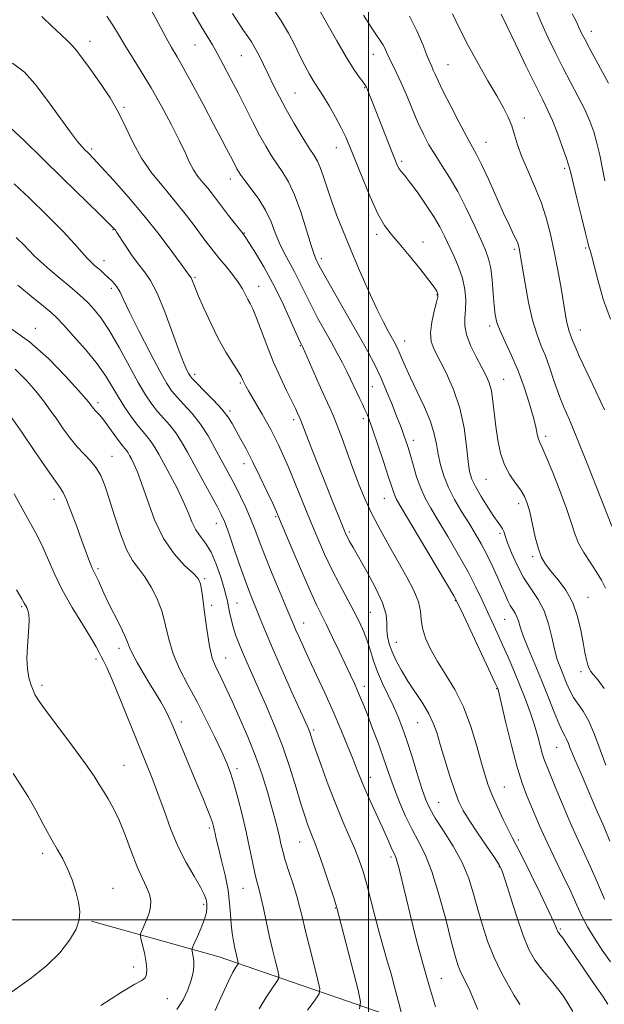
# Model space of a CAD drawing. Extents: x 2087300 to 2090200, y 289800 to 292700.
# Drawn here: x 2089395 to 2089571, y 290474 to 290772 of the extents above; entities that cross this region are included whole.
import ezdxf

# ---------------------------------------------------------------- set-up
doc = ezdxf.new("R2010")
doc.units = 0
doc.header["$MEASUREMENT"] = 0
for name, color, linetype, lineweight in [('BREAKLINE DTM HARD', 7, 'Continuous', 0), ('CONTOUR INDEX', 41, 'Continuous', 13), ('CONTOUR INTERMEDIATE', 44, 'Continuous', 0), ('GRID LINE', 7, 'Continuous', 0), ('SPOT ELEVATION DTM', 2, 'Continuous', 13)]:
    doc.layers.add(name, color=color, linetype=linetype, lineweight=lineweight)

msp = doc.modelspace()

# ---------------------------------------------------------------- linework, layer by layer
at = {"layer": 'BREAKLINE DTM HARD'}
msp.add_polyline3d([(2089416.3, 290499.58, 1157.88), (2089454.89, 290488.83, 1152.93), (2089523.68, 290465.04, 1141.89), (2089576.78, 290445.81, 1134.83), (2089622.06, 290432.23, 1127.86), (2089672.51, 290422.84, 1120.2), (2089740.19, 290409.19, 1113.71)], dxfattribs=at)
at = {"layer": 'CONTOUR INDEX', "flags": 128}
for points, elevation in [([(2089571.314, 290506.218), (2089569.207, 290511.164), (2089567.051, 290516.186), (2089564.928, 290520.894), (2089562.829, 290525.438), (2089560.722, 290530.102), (2089558.614, 290535.021), (2089556.666, 290539.73), (2089553.986, 290546.27), (2089553.245, 290548.187), (2089552.647, 290550.062), (2089551.21, 290555.455), (2089550.183, 290558.941), (2089548.87, 290562.834), (2089547.329, 290566.983), (2089545.651, 290571.224), (2089543.919, 290575.405), (2089542.194, 290579.419), (2089540.533, 290583.171), (2089538.972, 290586.612), (2089534.358, 290596.692), (2089532.477, 290600.64), (2089530.1, 290605.244), (2089527.13, 290610.567), (2089523.949, 290616.018), (2089521.057, 290620.847), (2089518.829, 290624.542), (2089517.153, 290627.551), (2089515.794, 290630.563), (2089514.566, 290634.059), (2089513.473, 290637.679), (2089512.57, 290640.86), (2089511.885, 290643.191), (2089511.342, 290644.884), (2089510.842, 290646.307), (2089510.282, 290647.819), (2089509.547, 290649.739), (2089508.52, 290652.375), (2089507.129, 290655.903), (2089505.475, 290659.961), (2089503.705, 290664.057), (2089501.889, 290667.886), (2089499.794, 290671.904), (2089497.11, 290676.756), (2089493.706, 290682.767), (2089487.257, 290694.091), (2089485.531, 290697.177), (2089484.731, 290698.665), (2089484.088, 290699.941), (2089483.588, 290701.251), (2089482.701, 290704.009), (2089481.304, 290708.625), (2089479.553, 290714.167), (2089477.671, 290719.363), (2089475.841, 290723.255), (2089474.084, 290726.129), (2089472.383, 290728.581), (2089470.705, 290731.136), (2089468.977, 290734.024), (2089467.11, 290737.402), (2089465.047, 290741.359), (2089460.574, 290750.189), (2089458.333, 290754.552), (2089456.23, 290758.555), (2089454.382, 290761.96), (2089452.823, 290764.689), (2089451.262, 290767.3), (2089449.325, 290770.512), (2089446.782, 290774.781)], 1130), ([(2089573.585, 290619.119), (2089568.975, 290630.907), (2089565.936, 290638.603), (2089563.022, 290645.826), (2089560.743, 290651.24), (2089559.001, 290655.311), (2089557.545, 290658.954), (2089556.164, 290662.868), (2089554.811, 290666.888), (2089553.477, 290670.632), (2089552.16, 290673.903), (2089550.867, 290677.25), (2089549.613, 290681.404), (2089548.423, 290686.775), (2089547.38, 290692.474), (2089545.81, 290701.933), (2089545.649, 290702.796), (2089545.487, 290703.509), (2089545.211, 290704.365), (2089544.709, 290705.58), (2089543.874, 290707.381), (2089542.622, 290710.035), (2089540.871, 290713.818), (2089536.246, 290724.058), (2089534.16, 290728.561), (2089532.648, 290731.584), (2089529.713, 290736.881), (2089527.42, 290741.191), (2089524.855, 290746.15), (2089522.595, 290750.637), (2089521.074, 290753.793), (2089520.166, 290755.798), (2089519.601, 290757.09), (2089519.126, 290758.129), (2089518.551, 290759.438), (2089517.7, 290761.561), (2089516.424, 290764.86), (2089514.663, 290768.983), (2089512.384, 290773.401)], 1120), ([(2089525.021, 290493.574), (2089523.349, 290500.153), (2089521.322, 290507.702), (2089519.18, 290514.635), (2089517.115, 290519.789), (2089515.129, 290523.695), (2089513.173, 290527.307), (2089511.234, 290531.342), (2089509.419, 290535.567), (2089507.869, 290539.515), (2089506.658, 290542.883), (2089505.588, 290546.032), (2089504.394, 290549.491), (2089502.897, 290553.596), (2089501.27, 290557.909), (2089499.772, 290561.8), (2089498.592, 290564.809), (2089497.634, 290567.163), (2089496.734, 290569.256), (2089495.737, 290571.461), (2089494.53, 290574.052), (2089491.151, 290581.239), (2089489.16, 290585.44), (2089487.322, 290589.233), (2089485.802, 290592.264), (2089484.288, 290595.339), (2089482.352, 290599.555), (2089479.746, 290605.555), (2089476.943, 290612.167), (2089473.147, 290621.227), (2089472.177, 290623.474), (2089471.058, 290625.931), (2089469.325, 290629.646), (2089467.175, 290634.163), (2089464.971, 290638.653), (2089463.013, 290642.445), (2089461.35, 290645.521), (2089458.794, 290650.138), (2089457.497, 290652.173), (2089455.686, 290654.48), (2089453.15, 290657.256), (2089450.39, 290660.081), (2089448.087, 290662.381), (2089446.736, 290663.763), (2089446.079, 290664.544), (2089445.675, 290665.221), (2089445.126, 290666.31), (2089444.22, 290668.397), (2089442.791, 290672.085), (2089440.76, 290677.637), (2089438.405, 290683.943), (2089436.091, 290689.55), (2089434.086, 290693.406), (2089432.268, 290696.053), (2089430.42, 290698.433), (2089428.411, 290701.233), (2089426.47, 290704.118), (2089423.969, 290707.932), (2089423.487, 290708.636), (2089423.23, 290708.972), (2089422.862, 290709.378), (2089421.66, 290710.576), (2089418.807, 290713.36), (2089407.592, 290724.267), (2089401.334, 290730.407), (2089396.022, 290735.652), (2089391.63, 290739.775)], 1140), ([(2089470.033, 290495.268), (2089469.101, 290499.56), (2089468.257, 290503.562), (2089467.52, 290506.916), (2089466.893, 290509.435), (2089466.31, 290511.623), (2089465.689, 290514.157), (2089464.956, 290517.565), (2089464.078, 290521.792), (2089463.029, 290526.633), (2089461.813, 290531.826), (2089460.541, 290536.869), (2089459.354, 290541.201), (2089458.315, 290544.499), (2089457.193, 290547.401), (2089455.679, 290550.785), (2089453.557, 290555.284), (2089450.978, 290560.551), (2089448.182, 290565.994), (2089445.414, 290571.135), (2089442.919, 290575.941), (2089440.945, 290580.493), (2089439.629, 290584.863), (2089438.654, 290589.079), (2089437.595, 290593.162), (2089436.128, 290597.093), (2089434.344, 290600.692), (2089432.438, 290603.741), (2089430.566, 290606.194), (2089428.725, 290608.698), (2089426.875, 290612.07), (2089425.004, 290616.826), (2089423.213, 290622.262), (2089421.631, 290627.371), (2089420.324, 290631.373), (2089419.107, 290634.391), (2089417.729, 290636.773), (2089416.006, 290638.85), (2089414.019, 290640.883), (2089411.915, 290643.117), (2089409.818, 290645.722), (2089407.765, 290648.569), (2089405.772, 290651.456), (2089403.821, 290654.24), (2089401.77, 290657.021), (2089399.443, 290659.961), (2089396.654, 290663.17), (2089393.167, 290666.557)], 1150), ([(2089466.997, 290473.117), (2089468.961, 290476.442), (2089470.749, 290479.149), (2089472.101, 290481.06), (2089472.817, 290482.163), (2089472.949, 290483.087), (2089472.611, 290484.625), (2089471.92, 290487.361), (2089471.013, 290491.058), (2089470.033, 290495.268)], 1150), ([(2089533.024, 290472.91), (2089531.792, 290475.95), (2089530.612, 290478.648), (2089529.523, 290480.895), (2089528.549, 290482.807), (2089527.714, 290484.555), (2089526.992, 290486.422), (2089526.178, 290489.145), (2089525.021, 290493.574)], 1140)]:
    msp.add_lwpolyline(points, dxfattribs=dict(at, elevation=elevation))
at = {"layer": 'CONTOUR INTERMEDIATE', "flags": 128}
for points, elevation in [([(2089573.141, 290487.249), (2089570.689, 290490.768), (2089568.302, 290494.427), (2089566.214, 290497.926), (2089564.552, 290501.118), (2089563, 290504.455), (2089561.133, 290508.54), (2089558.681, 290513.724), (2089555.989, 290519.343), (2089553.555, 290524.481), (2089551.746, 290528.462), (2089550.397, 290531.577), (2089547.943, 290537.348), (2089546.522, 290541.09), (2089544.932, 290546.14), (2089543.203, 290552.698), (2089541.557, 290559.555), (2089539.527, 290568.338), (2089539.204, 290569.641), (2089539.088, 290570.001), (2089538.932, 290570.357), (2089538.336, 290571.644), (2089528.706, 290592.182), (2089527.129, 290595.498), (2089525.797, 290598.007), (2089523.634, 290601.707), (2089509.501, 290625.457), (2089508.41, 290627.346), (2089507.934, 290628.354), (2089507.546, 290629.463), (2089506.974, 290631.269), (2089506.009, 290634.274), (2089504.544, 290638.703), (2089502.866, 290643.691), (2089501.363, 290648.1), (2089500.315, 290651.088), (2089499.591, 290652.991), (2089498.95, 290654.443), (2089498.204, 290655.969), (2089497.356, 290657.657), (2089496.456, 290659.489), (2089494.55, 290663.589), (2089493.428, 290665.936), (2089492.111, 290668.541), (2089490.575, 290671.438), (2089488.805, 290674.664), (2089486.814, 290678.218), (2089484.737, 290681.966), (2089482.738, 290685.736), (2089480.938, 290689.379), (2089479.286, 290692.825), (2089477.688, 290696.028), (2089474.524, 290701.823), (2089473.105, 290704.746), (2089471.851, 290707.89), (2089470.549, 290711.218), (2089468.921, 290714.651), (2089466.815, 290718.068), (2089464.577, 290721.183), (2089462.673, 290723.668), (2089461.447, 290725.311), (2089460.739, 290726.365), (2089460.264, 290727.201), (2089459.771, 290728.146), (2089458.295, 290731.031), (2089457.131, 290733.273), (2089455.492, 290736.397), (2089453.203, 290740.724), (2089450.22, 290746.332), (2089447.013, 290752.31), (2089444.182, 290757.503), (2089442.133, 290761.133), (2089440.512, 290763.939), (2089438.772, 290767.038), (2089436.543, 290771.187), (2089430.894, 290781.908)], 1132), ([(2089571.295, 290569.977), (2089569.46, 290572.524), (2089568.071, 290574.083), (2089567.199, 290575.122), (2089566.686, 290576.009), (2089566.316, 290577.087), (2089565.907, 290578.662), (2089565.423, 290580.883), (2089564.862, 290583.861), (2089564.188, 290587.616), (2089563.222, 290591.793), (2089561.751, 290595.945), (2089559.673, 290599.689), (2089557.33, 290602.898), (2089555.173, 290605.51), (2089553.546, 290607.577), (2089552.348, 290609.604), (2089551.369, 290612.21), (2089550.441, 290615.78), (2089548.752, 290623.385), (2089548.019, 290626.065), (2089547.19, 290628.09), (2089546.054, 290629.955), (2089544.492, 290632.086), (2089542.745, 290634.631), (2089541.145, 290637.669), (2089539.95, 290641.229), (2089539.118, 290645.147), (2089538.53, 290649.212), (2089537.649, 290656.883), (2089537.162, 290659.999), (2089536.514, 290662.438), (2089535.597, 290664.624), (2089534.298, 290667.115), (2089532.604, 290670.288), (2089530.888, 290673.784), (2089529.621, 290677.064), (2089529.131, 290679.75), (2089529.178, 290682.108), (2089529.379, 290684.566), (2089529.401, 290687.451), (2089529.103, 290690.691), (2089528.391, 290694.111), (2089527.23, 290697.547), (2089525.8, 290700.877), (2089522.992, 290706.845), (2089521.547, 290709.699), (2089519.702, 290712.878), (2089517.29, 290716.547), (2089514.693, 290720.228), (2089512.425, 290723.279), (2089510.877, 290725.243), (2089509.925, 290726.398), (2089509.318, 290727.205), (2089508.809, 290728.125), (2089508.168, 290729.617), (2089507.172, 290732.144), (2089501.135, 290747.565), (2089499.729, 290751.074), (2089499.366, 290751.902), (2089498.989, 290752.546), (2089498.366, 290753.394), (2089497.289, 290754.826), (2089495.641, 290757.201), (2089493.333, 290760.872), (2089490.398, 290765.919), (2089487.374, 290771.318), (2089482.917, 290779.428)], 1124), ([(2089572.969, 290523.832), (2089571.206, 290527.988), (2089568.709, 290533.685), (2089567.31, 290537.024), (2089565.818, 290540.634), (2089564.431, 290543.937), (2089563.302, 290546.501), (2089562.405, 290548.483), (2089561.666, 290550.189), (2089561.023, 290551.85), (2089560.444, 290553.394), (2089559.904, 290554.679), (2089559.356, 290555.694), (2089558.652, 290556.972), (2089557.619, 290559.18), (2089556.139, 290562.779), (2089554.305, 290567.415), (2089552.266, 290572.525), (2089548.279, 290582.173), (2089546.793, 290585.934), (2089545.876, 290588.608), (2089545.333, 290590.418), (2089544.886, 290591.71), (2089544.31, 290592.794), (2089543.618, 290593.859), (2089542.878, 290595.061), (2089542.128, 290596.549), (2089541.29, 290598.444), (2089540.256, 290600.862), (2089538.95, 290603.849), (2089537.431, 290607.175), (2089535.786, 290610.544), (2089534.081, 290613.737), (2089532.278, 290616.857), (2089530.314, 290620.087), (2089528.176, 290623.554), (2089526.053, 290627.172), (2089524.186, 290630.804), (2089522.759, 290634.326), (2089521.74, 290637.691), (2089521.041, 290640.87), (2089520.531, 290643.897), (2089519.894, 290647.07), (2089518.773, 290650.751), (2089516.949, 290655.137), (2089514.767, 290659.763), (2089512.715, 290663.998), (2089511.17, 290667.345), (2089510.087, 290669.849), (2089509.309, 290671.691), (2089508.681, 290673.079), (2089508.039, 290674.337), (2089506.072, 290677.866), (2089504.52, 290680.79), (2089502.5, 290684.892), (2089500.01, 290690.3), (2089497.291, 290696.466), (2089494.643, 290702.667), (2089492.314, 290708.313), (2089490.34, 290713.338), (2089488.703, 290717.805), (2089487.377, 290721.748), (2089486.298, 290725.072), (2089485.395, 290727.651), (2089484.562, 290729.501), (2089483.554, 290731.207), (2089482.092, 290733.495), (2089480.009, 290736.87), (2089477.575, 290740.954), (2089475.173, 290745.146), (2089473.103, 290748.967), (2089471.336, 290752.426), (2089469.758, 290755.654), (2089468.284, 290758.729), (2089466.919, 290761.521), (2089465.694, 290763.85), (2089464.607, 290765.637), (2089463.516, 290767.214), (2089462.25, 290769.017), (2089460.68, 290771.381), (2089458.864, 290774.233)], 1128), ([(2089491.781, 290739.575), (2089490.017, 290742.843), (2089488.093, 290746.217), (2089486.38, 290749.094), (2089485.142, 290751.062), (2089484.211, 290752.482), (2089483.31, 290753.909), (2089482.214, 290755.799), (2089480.898, 290758.227), (2089479.392, 290761.174), (2089477.707, 290764.583), (2089475.8, 290768.268), (2089473.611, 290772.008), (2089471.15, 290775.584)], 1126), ([(2089571.307, 290654.273), (2089568.696, 290659.964), (2089566.032, 290665.64), (2089563.828, 290670.377), (2089562.455, 290673.495), (2089561.73, 290675.312), (2089561.331, 290676.393), (2089560.99, 290677.242), (2089560.655, 290678.109), (2089560.329, 290679.186), (2089560.002, 290680.692), (2089559.597, 290682.961), (2089558.225, 290691.072), (2089557.249, 290696.593), (2089556.177, 290702.235), (2089555.052, 290707.465), (2089553.765, 290712.36), (2089552.167, 290717.153), (2089550.196, 290721.987), (2089548.133, 290726.66), (2089546.347, 290730.886), (2089545.094, 290734.457), (2089544.192, 290737.494), (2089543.346, 290740.196), (2089542.286, 290742.802), (2089540.825, 290745.693), (2089538.799, 290749.286), (2089536.137, 290753.852), (2089533.13, 290759.071), (2089530.163, 290764.475), (2089527.564, 290769.617), (2089525.451, 290774.133)], 1118), ([(2089573.124, 290681.709), (2089570.966, 290687.774), (2089569.321, 290693.603), (2089567.451, 290701.1), (2089567.059, 290702.499), (2089566.656, 290703.654), (2089566.3, 290704.919), (2089565.573, 290707.767), (2089564.371, 290712.641), (2089562.981, 290718.357), (2089561.05, 290726.413), (2089560.511, 290728.434), (2089559.785, 290730.659), (2089558.598, 290734.008), (2089557.114, 290738.001), (2089555.61, 290741.801), (2089554.242, 290744.893), (2089552.703, 290748.044), (2089550.566, 290752.337), (2089547.607, 290758.404), (2089544.403, 290765.053), (2089541.735, 290770.637), (2089540.154, 290773.974)], 1116), ([(2089571.41, 290723.613), (2089569.897, 290731.337), (2089569.07, 290735.014), (2089568.109, 290738.387), (2089566.913, 290741.666), (2089565.372, 290745.139), (2089563.422, 290749.032), (2089558.811, 290757.825), (2089556.47, 290762.479), (2089554.277, 290767.04), (2089552.349, 290771.267), (2089550.769, 290774.951)], 1114), ([(2089572.601, 290753.17), (2089567.056, 290763.312), (2089565.368, 290766.46), (2089564.44, 290768.277), (2089563.934, 290769.362), (2089563.517, 290770.308), (2089562.859, 290771.695), (2089561.633, 290774.092)], 1112), ([(2089518.291, 290562.278), (2089516.403, 290565.402), (2089511.941, 290572.177), (2089509.994, 290575.388), (2089508.398, 290578.354), (2089507.163, 290581.047), (2089506.294, 290583.462), (2089505.768, 290585.667), (2089505.56, 290587.752), (2089505.558, 290589.869), (2089505.312, 290592.42), (2089504.29, 290595.871), (2089502.175, 290600.442), (2089499.504, 290605.382), (2089495.333, 290612.638), (2089494.321, 290614.427), (2089493.726, 290615.531), (2089493.287, 290616.43), (2089492.764, 290617.648), (2089491.923, 290619.719), (2089488.86, 290627.356), (2089486.881, 290632.333), (2089484.823, 290637.548), (2089482.91, 290642.427), (2089481.383, 290646.353), (2089479.599, 290651.053), (2089479.402, 290651.533), (2089478.59, 290653.319), (2089477.943, 290654.699), (2089476.863, 290656.915), (2089475.254, 290660.154), (2089473.292, 290664.246), (2089471.216, 290668.926), (2089469.245, 290673.874), (2089466.071, 290682.329), (2089465.02, 290684.825), (2089464.232, 290686.417), (2089463.555, 290687.688), (2089462.832, 290689.126), (2089461.907, 290690.853), (2089460.618, 290692.896), (2089458.884, 290695.232), (2089456.94, 290697.647), (2089455.097, 290699.874), (2089453.556, 290701.771), (2089452.071, 290703.678), (2089450.286, 290706.058), (2089447.922, 290709.246), (2089445.019, 290713.078), (2089441.695, 290717.26), (2089438.107, 290721.553), (2089434.563, 290725.931), (2089431.412, 290730.42), (2089428.876, 290735.027), (2089426.686, 290739.671), (2089424.45, 290744.252), (2089421.894, 290748.653), (2089419.227, 290752.692), (2089416.778, 290756.171), (2089414.794, 290758.951), (2089413.198, 290761.136), (2089411.831, 290762.887), (2089410.516, 290764.392), (2089409, 290765.933), (2089407.008, 290767.813), (2089404.365, 290770.277), (2089401.274, 290773.317)], 1136), ([(2089528.694, 290564.455), (2089526.095, 290569.652), (2089523.391, 290574.143), (2089520.873, 290578.147), (2089518.795, 290581.839), (2089517.257, 290585.209), (2089516.325, 290588.199), (2089515.964, 290590.822), (2089515.74, 290593.374), (2089515.122, 290596.218), (2089513.706, 290599.644), (2089511.605, 290603.636), (2089506.32, 290612.924), (2089503.598, 290617.869), (2089501.12, 290622.676), (2089499.037, 290627.174), (2089497.231, 290631.551), (2089495.515, 290636.083), (2089492.065, 290645.578), (2089490.592, 290649.516), (2089489.415, 290652.39), (2089488.29, 290654.881), (2089486.887, 290657.926), (2089485.014, 290662.115), (2089480.017, 290673.466), (2089479.74, 290674.012), (2089479.284, 290675.001), (2089476.349, 290681.572), (2089473.882, 290686.919), (2089471.127, 290692.504), (2089468.388, 290697.521), (2089465.945, 290701.627), (2089464.072, 290704.593), (2089462.914, 290706.355), (2089462.094, 290707.496), (2089457.719, 290713.105), (2089455.855, 290715.532), (2089452.812, 290719.542), (2089451.41, 290721.307), (2089449.93, 290723.082), (2089448.453, 290724.932), (2089447.109, 290726.91), (2089445.941, 290729.123), (2089444.663, 290731.906), (2089442.905, 290735.646), (2089440.418, 290740.554), (2089437.434, 290746.123), (2089434.306, 290751.666), (2089431.342, 290756.623), (2089428.67, 290760.93), (2089426.378, 290764.648), (2089424.487, 290767.858), (2089422.774, 290770.719), (2089420.952, 290773.408)], 1134), ([(2089571.702, 290600.309), (2089570.408, 290602.771), (2089568.832, 290605.406), (2089566.986, 290608.221), (2089565.116, 290611.115), (2089563.525, 290613.959), (2089562.391, 290616.744), (2089561.373, 290619.935), (2089560.005, 290624.117), (2089557.992, 290629.563), (2089555.72, 290635.3), (2089553.746, 290640.046), (2089552.488, 290642.885), (2089551.803, 290644.381), (2089551.41, 290645.465), (2089551.048, 290646.946), (2089550.55, 290649.148), (2089549.771, 290652.271), (2089548.602, 290656.401), (2089547.074, 290661.169), (2089545.256, 290666.09), (2089543.254, 290670.725), (2089541.328, 290674.824), (2089539.78, 290678.183), (2089538.82, 290680.748), (2089538.309, 290683.062), (2089538.017, 290685.818), (2089537.745, 290689.469), (2089537.41, 290693.507), (2089536.959, 290697.187), (2089536.32, 290700.027), (2089535.361, 290702.619), (2089533.929, 290705.824), (2089531.939, 290710.226), (2089529.56, 290715.313), (2089527.025, 290720.3), (2089524.541, 290724.572), (2089522.214, 290728.202), (2089520.119, 290731.433), (2089518.296, 290734.512), (2089516.632, 290737.701), (2089514.977, 290741.266), (2089513.226, 290745.343), (2089511.459, 290749.557), (2089509.805, 290753.402), (2089508.369, 290756.488), (2089506.229, 290760.78), (2089505.51, 290762.341), (2089504.911, 290763.67), (2089504.3, 290764.852), (2089503.535, 290766.036), (2089502.431, 290767.625), (2089500.793, 290770.084), (2089498.515, 290773.715)], 1122), ([(2089533.093, 290503.118), (2089531.803, 290507.815), (2089530.312, 290512.516), (2089528.306, 290517.327), (2089525.626, 290522.253), (2089522.725, 290526.907), (2089520.215, 290530.801), (2089518.523, 290533.684), (2089517.361, 290536.256), (2089516.258, 290539.449), (2089514.858, 290543.897), (2089513.267, 290549.021), (2089511.704, 290553.941), (2089510.32, 290557.998), (2089509.004, 290561.418), (2089507.578, 290564.649), (2089504.234, 290571.54), (2089502.714, 290575.004), (2089501.537, 290578.308), (2089500.583, 290581.428), (2089499.661, 290584.365), (2089498.598, 290587.167), (2089497.277, 290590.067), (2089495.599, 290593.348), (2089491.21, 290601.506), (2089488.897, 290606.024), (2089486.743, 290610.612), (2089484.662, 290615.408), (2089482.506, 290620.62), (2089477.882, 290631.983), (2089475.819, 290636.973), (2089474.169, 290640.81), (2089472.833, 290643.725), (2089471.643, 290646.124), (2089470.456, 290648.366), (2089469.204, 290650.617), (2089467.841, 290652.992), (2089463.754, 290660.023), (2089462.974, 290661.404), (2089462.513, 290662.273), (2089462.232, 290662.87), (2089461.976, 290663.451), (2089461.508, 290664.346), (2089460.57, 290665.902), (2089458.99, 290668.389), (2089456.926, 290671.756), (2089454.62, 290675.874), (2089452.31, 290680.52), (2089450.221, 290685.096), (2089448.573, 290688.915), (2089447.518, 290691.464), (2089446.608, 290693.75), (2089446.387, 290694.209), (2089446.208, 290694.49), (2089446.038, 290694.712), (2089443.423, 290698.345), (2089440.579, 290702.234), (2089436.734, 290707.331), (2089432.233, 290713.013), (2089427.457, 290718.673), (2089422.938, 290723.78), (2089419.245, 290727.821), (2089416.779, 290730.451), (2089415.269, 290732.009), (2089414.275, 290732.998), (2089413.358, 290733.951), (2089412.067, 290735.498), (2089409.95, 290738.295), (2089402.953, 290747.903), (2089399.263, 290752.782), (2089396.042, 290756.485), (2089392.365, 290759.204)], 1138), ([(2089571.749, 290546.739), (2089568.321, 290556.043), (2089566.602, 290560.143), (2089564.939, 290563.142), (2089562.024, 290567.297), (2089560.874, 290569.385), (2089559.878, 290571.625), (2089558.009, 290576.241), (2089557.086, 290578.791), (2089556.215, 290581.84), (2089555.391, 290585.539), (2089554.429, 290589.562), (2089553.098, 290593.465), (2089551.255, 290596.934), (2089549.095, 290600.191), (2089546.9, 290603.588), (2089544.921, 290607.328), (2089543.281, 290611.012), (2089542.071, 290614.089), (2089541.331, 290616.162), (2089540.89, 290617.444), (2089540.525, 290618.297), (2089540.024, 290619.093), (2089539.21, 290620.219), (2089537.916, 290622.07), (2089536.082, 290624.861), (2089534.066, 290628.084), (2089532.331, 290631.054), (2089531.217, 290633.348), (2089530.579, 290635.595), (2089530.148, 290638.687), (2089529.664, 290643.251), (2089528.889, 290648.856), (2089527.595, 290654.808), (2089525.667, 290660.477), (2089523.445, 290665.498), (2089519.878, 290672.562), (2089519.003, 290675.004), (2089518.781, 290677.599), (2089519.166, 290680.806), (2089519.872, 290684.136), (2089520.551, 290686.857), (2089520.93, 290688.444), (2089521.023, 290689.196), (2089520.92, 290689.616), (2089520.631, 290690.196), (2089519.861, 290691.373), (2089518.238, 290693.573), (2089515.567, 290697.003), (2089512.359, 290700.994), (2089509.302, 290704.663), (2089506.897, 290707.447), (2089504.895, 290710.085), (2089502.86, 290713.637), (2089500.494, 290718.779), (2089498.054, 290724.642), (2089494.389, 290733.851), (2089493.143, 290736.775), (2089491.781, 290739.575)], 1126), ([(2089508.678, 290517.546), (2089508.241, 290518.879), (2089507.831, 290519.845), (2089507.315, 290520.96), (2089505.528, 290525.055), (2089504.136, 290528.176), (2089500.557, 290535.949), (2089498.914, 290539.602), (2089497.666, 290542.57), (2089496.589, 290545.319), (2089495.356, 290548.514), (2089493.71, 290552.661), (2089491.67, 290557.612), (2089489.329, 290563.056), (2089486.802, 290568.668), (2089484.307, 290574.054), (2089482.086, 290578.803), (2089480.329, 290582.598), (2089479.019, 290585.48), (2089478.087, 290587.584), (2089477.407, 290589.173), (2089475.357, 290594.099), (2089473.333, 290598.928), (2089470.934, 290604.7), (2089468.688, 290610.241), (2089466.984, 290614.662), (2089465.647, 290618.219), (2089464.364, 290621.451), (2089462.898, 290624.772), (2089461.317, 290628.083), (2089459.769, 290631.157), (2089458.351, 290633.865), (2089453.605, 290642.746), (2089451.522, 290646.41), (2089449.19, 290649.985), (2089446.68, 290653.166), (2089444.237, 290655.878), (2089442.152, 290658.1), (2089440.566, 290659.976), (2089439.031, 290662.301), (2089436.95, 290666.029), (2089433.957, 290671.697), (2089430.625, 290678.167), (2089427.758, 290683.877), (2089425.944, 290687.651), (2089424.915, 290689.845), (2089424.184, 290691.194), (2089423.356, 290692.32), (2089422.393, 290693.37), (2089421.345, 290694.378), (2089420.26, 290695.365), (2089419.178, 290696.319), (2089417.136, 290698.069), (2089416.102, 290699.024), (2089414.916, 290700.268), (2089413.405, 290702.008), (2089411.153, 290704.561), (2089407.683, 290708.265), (2089402.802, 290713.205), (2089397.454, 290718.422), (2089392.865, 290722.703)], 1142), ([(2089509.906, 290472.05), (2089509.097, 290475.215), (2089508.025, 290479.309), (2089506.845, 290483.617), (2089505.678, 290487.618), (2089504.512, 290491.551), (2089503.302, 290495.85), (2089502.022, 290500.774), (2089500.73, 290505.903), (2089499.502, 290510.643), (2089498.376, 290514.581), (2089497.223, 290518.025), (2089495.874, 290521.464), (2089494.205, 290525.323), (2089492.253, 290529.781), (2089490.101, 290534.956), (2089487.863, 290540.789), (2089485.784, 290546.519), (2089484.143, 290551.209), (2089483.129, 290554.188), (2089482.244, 290556.819), (2089481.851, 290557.808), (2089481.046, 290559.639), (2089476.876, 290568.906), (2089473.821, 290575.739), (2089470.976, 290582.209), (2089468.863, 290587.182), (2089467.359, 290590.876), (2089466.174, 290593.845), (2089465.05, 290596.627), (2089463.841, 290599.7), (2089462.425, 290603.526), (2089460.752, 290608.323), (2089459.038, 290613.346), (2089457.57, 290617.608), (2089456.509, 290620.463), (2089455.526, 290622.638), (2089454.167, 290625.201), (2089449.691, 290633.352), (2089447.293, 290637.746), (2089445.26, 290641.506), (2089443.488, 290644.635), (2089441.765, 290647.286), (2089439.935, 290649.609), (2089436.216, 290653.819), (2089434.478, 290656.033), (2089432.633, 290658.798), (2089430.415, 290662.586), (2089424.647, 290673.16), (2089421.73, 290678.209), (2089419.212, 290682.004), (2089417.093, 290684.684), (2089415.299, 290686.618), (2089413.708, 290688.17), (2089411.993, 290689.702), (2089409.775, 290691.574), (2089406.847, 290694.007), (2089403.68, 290696.661), (2089400.917, 290699.054), (2089398.991, 290700.865), (2089397.503, 290702.41), (2089395.844, 290704.165), (2089393.555, 290706.445)], 1144), ([(2089497.292, 290473.054), (2089497.618, 290475.191), (2089496.851, 290478.695), (2089490.487, 290503.579), (2089490.162, 290504.616), (2089489.387, 290506.995), (2089488.042, 290511.055), (2089486.415, 290515.886), (2089484.897, 290520.265), (2089483.784, 290523.28), (2089482.992, 290525.258), (2089482.343, 290526.838), (2089481.669, 290528.626), (2089480.829, 290531.119), (2089479.693, 290534.782), (2089478.16, 290539.902), (2089476.248, 290546.049), (2089474.005, 290552.613), (2089471.512, 290559.041), (2089468.984, 290565), (2089466.666, 290570.211), (2089464.747, 290574.485), (2089463.19, 290577.992), (2089461.896, 290580.989), (2089460.787, 290583.702), (2089459.848, 290586.23), (2089459.078, 290588.639), (2089458.475, 290590.96), (2089458.014, 290593.091), (2089457.385, 290596.36), (2089457.011, 290597.957), (2089456.368, 290600.28), (2089455.331, 290603.691), (2089453.971, 290607.608), (2089452.414, 290611.215), (2089450.784, 290613.918), (2089449.204, 290616.017), (2089447.8, 290618.033), (2089446.627, 290620.41), (2089445.465, 290623.273), (2089444.026, 290626.668), (2089442.13, 290630.553), (2089440.032, 290634.521), (2089436.596, 290640.84), (2089435.413, 290642.933), (2089434.34, 290644.588), (2089433.19, 290646.051), (2089431.863, 290647.605), (2089430.281, 290649.538), (2089428.41, 290652.05), (2089426.396, 290654.981), (2089424.427, 290658.08), (2089422.591, 290661.181), (2089420.572, 290664.46), (2089417.954, 290668.177), (2089414.523, 290672.424), (2089410.865, 290676.623), (2089407.77, 290680.031), (2089405.73, 290682.184), (2089404.056, 290683.747), (2089401.765, 290685.67), (2089398.192, 290688.604), (2089393.967, 290692.027)], 1146), ([(2089480.888, 290497.02), (2089479.958, 290500.956), (2089479.208, 290504.055), (2089478.357, 290507.129), (2089477.216, 290510.757), (2089475.958, 290514.593), (2089474.851, 290518.06), (2089474.085, 290520.754), (2089473.553, 290522.95), (2089473.069, 290525.096), (2089472.475, 290527.588), (2089471.702, 290530.613), (2089470.708, 290534.307), (2089469.447, 290538.76), (2089467.86, 290543.87), (2089465.887, 290549.491), (2089463.532, 290555.409), (2089461.063, 290561.141), (2089458.811, 290566.137), (2089457.031, 290569.988), (2089455.662, 290572.852), (2089453.627, 290576.9), (2089452.77, 290579.202), (2089451.945, 290582.751), (2089451.123, 290587.984), (2089450.361, 290593.795), (2089449.743, 290598.695), (2089449.254, 290601.634), (2089448.501, 290603.309), (2089446.997, 290604.855), (2089444.437, 290607.233), (2089441.251, 290610.699), (2089438.054, 290615.336), (2089435.344, 290621.042), (2089433.164, 290626.981), (2089431.44, 290632.131), (2089430.101, 290635.726), (2089429.083, 290638.001), (2089428.324, 290639.447), (2089427.761, 290640.484), (2089427.317, 290641.268), (2089426.915, 290641.889), (2089426.46, 290642.472), (2089425.8, 290643.289), (2089424.764, 290644.652), (2089421.566, 290649.097), (2089419.99, 290651.21), (2089418.802, 290652.643), (2089417.963, 290653.524), (2089417.359, 290654.121), (2089416.888, 290654.654), (2089416.501, 290655.165), (2089416.162, 290655.651), (2089415.736, 290656.227), (2089414.689, 290657.475), (2089412.385, 290660.093), (2089408.413, 290664.474), (2089403.238, 290669.786), (2089397.547, 290674.891), (2089391.921, 290678.917)], 1148), ([(2089459.59, 290491.418), (2089459.163, 290493.518), (2089458.759, 290495.954), (2089458.453, 290498.681), (2089458.269, 290501.681), (2089458.041, 290505.074), (2089457.554, 290509.01), (2089456.678, 290513.498), (2089455.615, 290517.996), (2089454.654, 290521.821), (2089454.012, 290524.47), (2089453.634, 290526.16), (2089453.395, 290527.291), (2089453.17, 290528.253), (2089452.825, 290529.396), (2089452.224, 290531.064), (2089451.255, 290533.545), (2089449.892, 290536.908), (2089448.132, 290541.168), (2089440.643, 290559.118), (2089439.592, 290561.508), (2089438.529, 290563.614), (2089437.2, 290565.926), (2089435.6, 290568.552), (2089433.785, 290571.502), (2089431.85, 290574.716), (2089430.038, 290577.843), (2089428.628, 290580.465), (2089427.774, 290582.345), (2089427.138, 290583.989), (2089426.254, 290586.086), (2089424.802, 290589.107), (2089423.034, 290592.637), (2089421.345, 290596.045), (2089420.042, 290598.821), (2089418.367, 290602.559), (2089417.756, 290603.786), (2089417.163, 290604.941), (2089416.5, 290606.366), (2089415.684, 290608.363), (2089414.656, 290611.085), (2089413.361, 290614.645), (2089411.798, 290618.989), (2089410.18, 290623.406), (2089408.772, 290627.021), (2089407.709, 290629.294), (2089406.599, 290631.031), (2089404.914, 290633.375), (2089402.287, 290637.164), (2089398.973, 290642.021), (2089395.382, 290647.261), (2089391.906, 290652.252)], 1152), ([(2089442.048, 290472.902), (2089443.982, 290475.791), (2089445.446, 290478.853), (2089446.443, 290481.716), (2089446.995, 290484.089), (2089447.201, 290486.003), (2089447.178, 290487.57), (2089447.035, 290488.875), (2089446.847, 290489.904), (2089446.681, 290490.615), (2089446.617, 290491.056), (2089446.785, 290491.631), (2089447.331, 290492.831), (2089448.316, 290494.967), (2089449.476, 290497.62), (2089450.465, 290500.19), (2089451.016, 290502.208), (2089451.191, 290503.737), (2089451.131, 290504.973), (2089450.914, 290506.15), (2089450.351, 290507.647), (2089449.186, 290509.882), (2089447.274, 290513.164), (2089444.892, 290517.374), (2089442.429, 290522.285), (2089440.195, 290527.645), (2089438.198, 290533.09), (2089436.372, 290538.233), (2089434.622, 290542.873), (2089432.743, 290547.574), (2089430.5, 290553.09), (2089424.962, 290566.778), (2089422.545, 290572.605), (2089420.898, 290576.319), (2089419.878, 290578.385), (2089419.213, 290579.631), (2089418.61, 290580.832), (2089417.695, 290582.558), (2089416.074, 290585.324), (2089413.514, 290589.454), (2089410.441, 290594.507), (2089407.443, 290599.846), (2089404.974, 290604.927), (2089402.944, 290609.564), (2089401.128, 290613.659), (2089399.322, 290617.216), (2089395.283, 290624.423), (2089392.917, 290628.871)], 1154), ([(2089419.054, 290474.027), (2089425.322, 290478.097), (2089429.343, 290480.492), (2089431.478, 290481.687), (2089432.467, 290482.479), (2089432.935, 290483.54), (2089433.042, 290485.047), (2089432.832, 290487.05), (2089432.373, 290489.504), (2089431.816, 290491.98), (2089431.337, 290493.952), (2089431.089, 290495.081), (2089431.126, 290495.774), (2089431.482, 290496.625), (2089432.148, 290498.077), (2089432.951, 290499.972), (2089433.676, 290502), (2089434.132, 290503.924), (2089434.213, 290505.793), (2089433.837, 290507.726), (2089432.956, 290509.876), (2089431.667, 290512.534), (2089430.105, 290516.023), (2089428.388, 290520.49), (2089426.587, 290525.382), (2089424.76, 290529.97), (2089422.971, 290533.686), (2089421.311, 290536.595), (2089419.877, 290538.923), (2089418.641, 290540.987), (2089417.063, 290543.483), (2089414.476, 290547.195), (2089410.522, 290552.54), (2089406.078, 290558.44), (2089402.332, 290563.447), (2089400.155, 290566.514), (2089399.154, 290568.192), (2089398.621, 290569.433), (2089398.002, 290571.037), (2089397.356, 290573.188), (2089396.897, 290575.917), (2089396.776, 290579.182), (2089396.902, 290582.644), (2089397.312, 290588.591), (2089397.392, 290590.729), (2089397.314, 290592.367), (2089397.052, 290593.577), (2089396.686, 290594.46), (2089395.969, 290595.791), (2089395.22, 290597.102), (2089393.572, 290599.81)], 1156), ([(2089572.355, 290474.466), (2089570.961, 290476.66), (2089569.499, 290478.763), (2089567.61, 290481.453), (2089565.097, 290485.14), (2089560.095, 290492.538), (2089558.644, 290494.603), (2089557.887, 290495.604), (2089557.525, 290496.039), (2089557.299, 290496.336), (2089557.126, 290496.64), (2089556.966, 290497.025), (2089556.719, 290497.683), (2089556.041, 290499.266), (2089554.526, 290502.546), (2089551.969, 290507.89), (2089548.969, 290514.055), (2089546.324, 290519.394), (2089544.604, 290522.747), (2089543.462, 290524.897), (2089542.321, 290527.114), (2089540.763, 290530.331), (2089539.001, 290534.129), (2089537.406, 290537.75), (2089536.233, 290540.712), (2089535.278, 290543.622), (2089534.218, 290547.363), (2089532.789, 290552.521), (2089530.944, 290558.512), (2089528.694, 290564.455)], 1134), ([(2089561.804, 290472.224), (2089559.002, 290476.894), (2089555.733, 290481.045), (2089552.676, 290484.635), (2089550.329, 290487.757), (2089548.477, 290491.048), (2089546.729, 290495.279), (2089544.811, 290500.868), (2089542.932, 290506.805), (2089541.417, 290511.725), (2089540.437, 290514.712), (2089539.538, 290516.638), (2089538.109, 290518.823), (2089535.758, 290522.217), (2089532.962, 290526.28), (2089530.414, 290530.099), (2089528.62, 290533.061), (2089527.333, 290535.742), (2089526.117, 290539.016), (2089524.653, 290543.458), (2089523.09, 290548.447), (2089521.693, 290553.062), (2089520.623, 290556.635), (2089519.613, 290559.508), (2089518.291, 290562.278)], 1136), ([(2089388.574, 290475.738), (2089398.166, 290482.477), (2089402.818, 290486.165), (2089406.693, 290490.024), (2089409.646, 290493.799), (2089411.619, 290497.18), (2089412.601, 290499.985), (2089412.766, 290502.538), (2089412.336, 290505.291), (2089411.51, 290508.555), (2089410.394, 290512.073), (2089409.074, 290515.446), (2089407.606, 290518.422), (2089405.946, 290521.34), (2089404.023, 290524.683), (2089401.805, 290528.763), (2089399.407, 290533.202), (2089396.986, 290537.447), (2089394.684, 290541.09), (2089392.594, 290544.298)], 1158), ([(2089520.319, 290473.719), (2089518.458, 290479.736), (2089516.429, 290486.736), (2089514.469, 290494.121), (2089512.702, 290501.231), (2089510.09, 290512.072), (2089509.267, 290515.375), (2089508.678, 290517.546)], 1142), ([(2089545.8, 290474.306), (2089545.619, 290474.611), (2089545.127, 290475.385), (2089544.068, 290477.121), (2089542.297, 290480.155), (2089540.111, 290484.193), (2089537.916, 290488.786), (2089536.036, 290493.549), (2089534.46, 290498.349), (2089533.093, 290503.118)], 1138), ([(2089481.613, 290472.629), (2089483.849, 290475.757), (2089485.054, 290477.612), (2089485.276, 290479.167), (2089484.707, 290481.754), (2089483.563, 290486.261), (2089482.172, 290491.796), (2089480.888, 290497.02)], 1148), ([(2089453.634, 290472.538), (2089455.777, 290477.261), (2089457.696, 290481.452), (2089459.049, 290484.19), (2089459.885, 290485.669), (2089460.58, 290486.714), (2089460.622, 290487.007), (2089460.515, 290487.495), (2089460.291, 290488.384), (2089459.976, 290489.698), (2089459.59, 290491.418)], 1152)]:
    msp.add_lwpolyline(points, dxfattribs=dict(at, elevation=elevation))
at = {"layer": 'GRID LINE', "flags": 128}
for points in [[(2089500, 292500), (2089500, 290000)], [(2087500, 290500), (2090000, 290500)]]:
    msp.add_lwpolyline(points, dxfattribs=at)
at = {"layer": 'SPOT ELEVATION DTM'}
for p in [(2089567.41, 290768.79, 1111.4), (2089415.82, 290765.8, 1135.4), (2089447.52, 290764.64, 1130.9), (2089461.53, 290761.47, 1128.9), (2089501.47, 290761.86, 1122.7), (2089524.01, 290758.75, 1119.1), (2089477.75, 290750.14, 1127.1), (2089498.9, 290751.79, 1124.1), (2089426.14, 290745.82, 1135.8), (2089547.11, 290742.54, 1117.5), (2089535.52, 290735.25, 1119.2), (2089416.35, 290733.25, 1137.7), (2089490.25, 290733.62, 1126.7), (2089510.02, 290729.49, 1123.7), (2089559.35, 290727.37, 1116.3), (2089458.21, 290724.14, 1132.6), (2089422.78, 290708.77, 1140.1), (2089462.5, 290707.8, 1133.9), (2089502.44, 290707.4, 1126.4), (2089516.45, 290705.09, 1125.4), (2089544.07, 290702.88, 1120.3), (2089565.69, 290703.24, 1116.2), (2089420.1, 290699.38, 1141.4), (2089485.73, 290699.99, 1129.6), (2089447.6, 290694.34, 1137.8), (2089422.26, 290691.07, 1142.4), (2089466.77, 290691.62, 1135.3), (2089520.68, 290689.12, 1126.1), (2089399.32, 290678.94, 1147.4), (2089536.61, 290679.7, 1122.4), (2089564.08, 290678.41, 1117.3), (2089479.44, 290673.68, 1134.1), (2089510.98, 290675.1, 1127.3), (2089447.42, 290665.06, 1139.6), (2089461.28, 290662.37, 1138.2), (2089501.22, 290661.29, 1130.9), (2089540.87, 290663.57, 1123.2), (2089418.24, 290656.49, 1147.6), (2089458.17, 290653.98, 1139.7), (2089477.4, 290651.36, 1136.4), (2089498.44, 290651.58, 1132.4), (2089553.59, 290646.26, 1121.6), (2089513.53, 290645.03, 1129.5), (2089422.46, 290640.27, 1149.2), (2089462.36, 290638.04, 1140.6), (2089535.49, 290633.27, 1124.9), (2089404.97, 290627.24, 1152.6), (2089504.79, 290627.47, 1132.8), (2089545.42, 290625.95, 1124.5), (2089471.94, 290621.93, 1140.2), (2089453.98, 290619.92, 1144.7), (2089494.24, 290617.33, 1135.7), (2089539.81, 290616.88, 1126.3), (2089549.66, 290609.84, 1124.3), (2089418.28, 290606.21, 1151.7), (2089450.51, 290603.19, 1147.8), (2089452.63, 290595.13, 1147.6), (2089460.3, 290595.85, 1145.1), (2089526.26, 290596.57, 1132.1), (2089566.36, 290597.59, 1123.2), (2089395.13, 290594.78, 1156.2), (2089500.61, 290593.05, 1137.1), (2089480.42, 290589.81, 1141.3), (2089541.19, 290590.92, 1128.9), (2089508.41, 290583.98, 1135.2), (2089424.56, 290582.13, 1152.5), (2089417.63, 290578.95, 1154.4), (2089456.85, 290579.21, 1147.2), (2089564.29, 290575.04, 1124.4), (2089401.36, 290570.93, 1155.6), (2089498.71, 290570.62, 1139.5), (2089538.76, 290569.94, 1132.1), (2089443.48, 290559.87, 1151.5), (2089514.83, 290559.6, 1136.9), (2089483.48, 290557.45, 1143.7), (2089556.89, 290552.22, 1128.9), (2089426.08, 290546.72, 1155.1), (2089460.26, 290545.78, 1149.6), (2089500.53, 290543.1, 1141.4), (2089541.07, 290540.2, 1133.1), (2089521.2, 290535.53, 1137.1), (2089451.88, 290527.76, 1152.3), (2089545.31, 290524.1, 1133.7), (2089479.24, 290523.59, 1146.8), (2089401.55, 290520.09, 1158.4), (2089506.85, 290519.01, 1142.3), (2089539.58, 290516.12, 1136.1), (2089422.74, 290509.56, 1157.3), (2089462.11, 290509.54, 1150.9), (2089450.22, 290504.69, 1154.3), (2089489.95, 290503.6, 1146.1), (2089557.99, 290497.2, 1133.8), (2089429.01, 290485.72, 1156.6), (2089522.06, 290482.3, 1141.1), (2089439.17, 290476.14, 1155.1)]:
    msp.add_point(p, dxfattribs=at)

doc.saveas('drawing.dxf')
